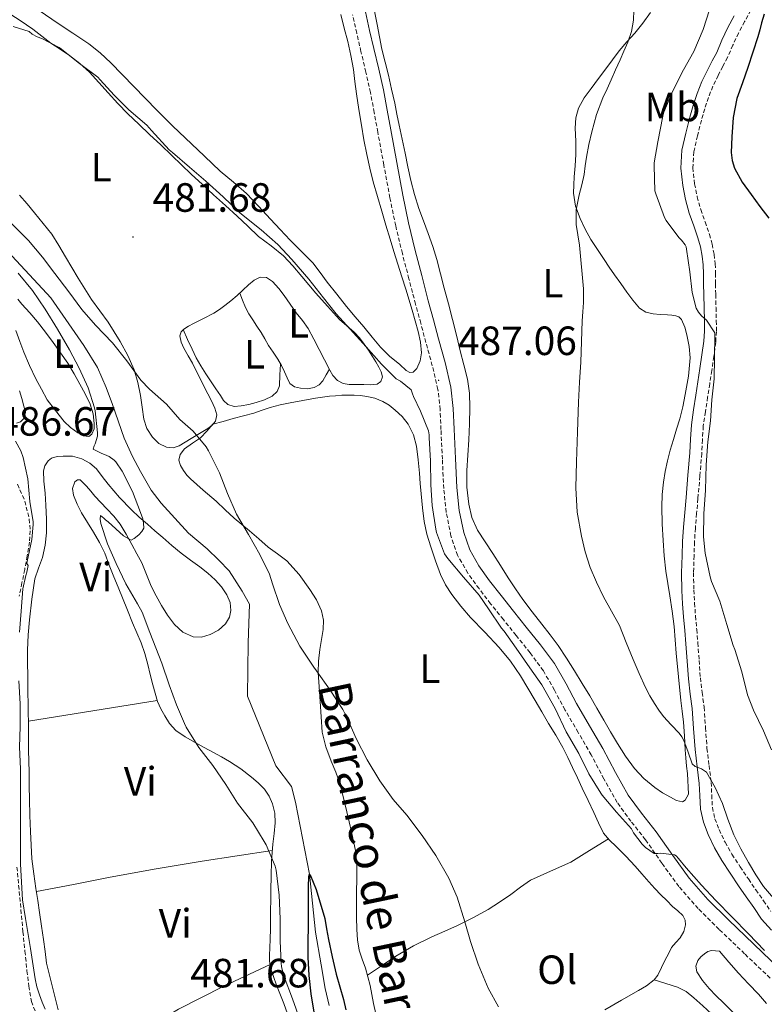
# Model space of a CAD drawing. Units: metres. Extents: x 545310 to 549786, y 4707367 to 4710367.
# Drawn here: x 547561 to 547744, y 4709374 to 4709615 of the extents above; entities that cross this region are included whole.
import ezdxf
from ezdxf.enums import TextEntityAlignment as Align

# ---------------------------------------------------------------- set-up
doc = ezdxf.new("R2010")
doc.units = ezdxf.units.M
doc.header["$MEASUREMENT"] = 0
doc.linetypes.add('TRAZOSX2', pattern=[1.5, 1, -0.5])
for name, color, linetype, lineweight in [('Carátula', 7, 'Continuous', 5), ('Level 11', 142, 'TRAZOSX2', 13), ('Level 21', 19, 'Continuous', 0), ('Level 36', 19, 'Continuous', 40), ('Level 37', 92, 'Continuous', 0), ('Level 4', 36, 'Continuous', 30), ('Level 41', 19, 'Continuous', 0), ('Level 43', 142, 'Continuous', 0), ('Level 5', 36, 'Continuous', 0), ('Level 7', 1, 'Continuous', 0)]:
    doc.layers.add(name, color=color, linetype=linetype, lineweight=lineweight)
doc.styles.add('Arial', font='ARIAL.TTF', dxfattribs={"height": 0.2})

# ---------------------------------------------------------------- blocks, each defined once
blk = doc.blocks.new('5PATER')
at = {"layer": 'Carátula', "linetype": 'Continuous', "lineweight": 5}
h = blk.add_hatch(color=250, dxfattribs=at)
edge = h.paths.add_edge_path()
edge.add_ellipse((0, 0), major_axis=(-1.33, -1.34), ratio=0.999422, start_angle=0, end_angle=360)

msp = doc.modelspace()

# ---------------------------------------------------------------- linework, layer by layer
at = {"layer": 'Level 11', "color": 142, "linetype": 'Continuous', "lineweight": 13}
msp.add_polyline3d([(547558.46, 4709558.44, 478.58), (547569.02, 4709547.04, 478.38), (547577.1, 4709535.31, 477.96), (547580.46, 4709529.96, 477.75), (547582.55, 4709525.04, 477.58), (547584.15, 4709520.87, 477.45), (547587, 4709512.6, 477.37), (547589.02, 4709508.09, 477.34), (547590.97, 4709504.43, 477.32), (547593.59, 4709499.85, 477.3), (547596.02, 4709496.68, 477.3), (547602.74, 4709489.32, 477.19), (547607.35, 4709485.51, 477.02), (547610.23, 4709482.73, 476.97), (547612.74, 4709480.06, 476.81), (547615.96, 4709475.11, 476.7), (547617.75, 4709471.95, 476.58), (547617.43, 4709462.44, 475.9), (547617.22, 4709449.35, 475.27), (547624.18, 4709432.25, 475.21), (547628.02, 4709427.21, 475.21), (547629.02, 4709423.4, 475.21), (547632.41, 4709405.74, 475.01), (547633.91, 4709391.46, 474.55), (547635.34, 4709383.45, 474.34), (547636.28, 4709377.64, 474.3), (547637.26, 4709373.51, 474.25)], dxfattribs=at)
at = {"layer": 'Level 21', "color": 19, "linetype": 'Continuous', "lineweight": 0}
for points in [[(547646.16, 4709617.2, 488.56), (547647.2, 4709612.63, 488.55), (547648.22, 4709608.15, 488.56), (547649.44, 4709603.13, 488.54), (547650.59, 4709598.01, 488.49), (547651.5, 4709593.09, 488.36), (547652.38, 4709588.24, 488.22), (547653.86, 4709580.2, 488.11), (547655.35, 4709572.19, 488.01), (547656.75, 4709565.42, 487.96), (547658.37, 4709558.68, 487.9), (547659.97, 4709552.51, 487.74), (547661.6, 4709546.32, 487.53), (547662.86, 4709541.65, 487.33), (547664.13, 4709536.98, 487.16), (547665.71, 4709531.19, 487.09), (547667.14, 4709525.14, 487.07), (547667.72, 4709519.91, 487.06), (547667.93, 4709514.86, 487.05), (547668.28, 4709507.64, 487.08), (547668.62, 4709500.5, 487.08), (547669.2, 4709494.92, 487), (547670.28, 4709489.5, 486.89), (547671.74, 4709485.23, 486.83), (547673.98, 4709481.29, 486.76), (547676.62, 4709477.66, 486.72), (547679.44, 4709474.02, 486.67), (547682.53, 4709470.16, 486.56), (547685.64, 4709466.28, 486.46), (547689.12, 4709461.96, 486.46), (547692.53, 4709457.34, 486.48), (547695.38, 4709452.4, 486.44), (547697.94, 4709447.59, 486.36), (547701.14, 4709442.11, 486.22), (547704.41, 4709436.51, 486.08), (547707.51, 4709430.63, 485.93), (547710.62, 4709425.07, 485.79), (547713.89, 4709420.63, 485.62), (547717.46, 4709416.07, 485.5), (547721.54, 4709410.26, 485.46), (547725.58, 4709404.7, 485.42), (547730.17, 4709399.46, 485.38), (547735.2, 4709394.47, 485.34), (547741.42, 4709388.52, 485.35), (547747.68, 4709382.57, 485.34)], [(547726.13, 4709515.88, 495.02), (547726.67, 4709519.57, 495.06), (547727.22, 4709523.15, 495.1), (547727.72, 4709526.41, 495.12), (547728.23, 4709529.67, 495.15), (547728.73, 4709533.08, 495.23), (547729.16, 4709536.41, 495.32), (547729.32, 4709538.86, 495.39), (547729.31, 4709541.38, 495.47), (547729.24, 4709544.56, 495.88), (547729.15, 4709547.81, 496.38), (547729.14, 4709550.43, 496.59), (547729.14, 4709552.96, 496.68), (547729.03, 4709555.12, 496.68), (547728.79, 4709557.24, 496.67), (547728.35, 4709559.51, 496.66), (547727.75, 4709561.73, 496.68), (547726.72, 4709564.66, 496.77), (547725.61, 4709567.79, 496.88), (547724.7, 4709571.15, 496.96), (547724.02, 4709574.57, 497.05), (547723.54, 4709578.86, 497.3), (547723.82, 4709583.24, 497.56), (547724.74, 4709587.42, 497.73), (547725.79, 4709591.38, 497.9), (547726.59, 4709594.24, 498.02), (547727.52, 4709597.18, 498.14), (547728.72, 4709600.1, 498.25), (547730.06, 4709602.9, 498.35), (547731.24, 4709605.14, 498.55), (547732.34, 4709607.24, 498.76), (547733.63, 4709610.19, 498.9), (547735.06, 4709613.29, 498.99), (547736.62, 4709616.18, 499.04)], [(547745.81, 4709392, 489.36), (547743.33, 4709394.7, 489.39), (547741.42, 4709397.5, 489.4), (547739.55, 4709400.16, 489.4), (547737.68, 4709402.86, 489.4), (547735.63, 4709405.91, 489.4), (547733.58, 4709409.03, 489.4), (547731.79, 4709412.16, 489.4), (547730.22, 4709415.45, 489.4), (547729.07, 4709418.42, 489.4), (547728.35, 4709421.64, 489.4), (547728.19, 4709424.99, 489.41), (547728.07, 4709427.96, 489.6), (547727.55, 4709432.02, 490.13), (547727.04, 4709436.29, 490.67), (547726.68, 4709441.39, 491.31), (547726.32, 4709446.34, 491.93), (547725.86, 4709449.87, 492.18), (547725.4, 4709453.57, 492.33), (547725.09, 4709457.94, 492.63), (547724.79, 4709462.21, 492.91), (547724.51, 4709465.48, 492.93), (547724.22, 4709468.78, 492.92), (547723.97, 4709472, 493.08), (547723.78, 4709475.27, 493.29), (547723.73, 4709479.61, 493.77), (547723.84, 4709483.89, 494.19), (547723.96, 4709487.31, 494.2), (547724.17, 4709490.76, 494.19), (547724.49, 4709494.43, 494.31), (547724.81, 4709498.06, 494.44), (547725.29, 4709503.59, 494.74), (547725.77, 4709509.06, 494.96), (547725.9, 4709512.38, 494.99), (547726.13, 4709515.88, 495.02)]]:
    msp.add_polyline3d(points, dxfattribs=at)
at = {"layer": 'Level 21', "color": 19, "linetype": 'TRAZOSX2', "lineweight": 0}
for points in [[(547740.72, 4709617.6, 499.07), (547739.2, 4709614.79, 499.04), (547737.7, 4709611.98, 498.99), (547736.31, 4709608.98, 498.9), (547734.99, 4709605.96, 498.76), (547733.84, 4709603.77, 498.55), (547732.69, 4709601.58, 498.35), (547731.41, 4709598.91, 498.25), (547730.29, 4709596.17, 498.14), (547729.4, 4709593.4, 498.02), (547728.62, 4709590.6, 497.9), (547727.59, 4709586.73, 497.73), (547726.73, 4709582.83, 497.56), (547726.48, 4709578.93, 497.3), (547726.93, 4709575.02, 497.05), (547727.57, 4709571.82, 496.96), (547728.41, 4709568.67, 496.88), (547729.49, 4709565.64, 496.77), (547730.56, 4709562.6, 496.68), (547731.22, 4709560.17, 496.66), (547731.69, 4709557.69, 496.67), (547731.96, 4709555.36, 496.68), (547732.08, 4709553.04, 496.68), (547732.08, 4709550.44, 496.59), (547732.09, 4709547.85, 496.38), (547732.17, 4709544.63, 495.88), (547732.25, 4709541.42, 495.47), (547732.26, 4709538.77, 495.39), (547732.09, 4709536.12, 495.32), (547731.64, 4709532.67, 495.23), (547731.13, 4709529.23, 495.15), (547730.63, 4709525.96, 495.12), (547730.12, 4709522.7, 495.1), (547729.58, 4709519.13, 495.06), (547729.05, 4709515.56, 495.02), (547728.83, 4709512.22, 494.99), (547728.7, 4709508.88, 494.96), (547728.22, 4709503.34, 494.74), (547727.74, 4709497.8, 494.44), (547727.42, 4709494.17, 494.31), (547727.1, 4709490.54, 494.19), (547726.9, 4709487.17, 494.2), (547726.78, 4709483.8, 494.19), (547726.67, 4709479.59, 493.77), (547726.72, 4709475.37, 493.29), (547726.9, 4709472.2, 493.08), (547727.15, 4709469.02, 492.92), (547727.44, 4709465.73, 492.93), (547727.72, 4709462.44, 492.91), (547728.03, 4709458.14, 492.63), (547728.33, 4709453.85, 492.33), (547728.77, 4709450.24, 492.18), (547729.24, 4709446.64, 491.93), (547729.61, 4709441.6, 491.31), (547729.96, 4709436.57, 490.67), (547730.46, 4709432.38, 490.13), (547731, 4709428.2, 489.6), (547731.13, 4709425.12, 489.41), (547731.28, 4709422.03, 489.4), (547731.89, 4709419.28, 489.4), (547732.92, 4709416.62, 489.4), (547734.4, 4709413.52, 489.4), (547736.09, 4709410.57, 489.4), (547738.08, 4709407.53, 489.4), (547740.11, 4709404.52, 489.4), (547741.96, 4709401.84, 489.4), (547743.84, 4709399.18, 489.4), (547745.64, 4709396.53, 489.39)], [(547745.45, 4709380.22, 485.34), (547739.19, 4709386.18, 485.35), (547732.94, 4709392.16, 485.34), (547727.81, 4709397.25, 485.38), (547723.05, 4709402.68, 485.42), (547718.9, 4709408.38, 485.46), (547714.86, 4709414.14, 485.5), (547711.31, 4709418.67, 485.62), (547707.9, 4709423.31, 485.79), (547704.66, 4709429.08, 485.93), (547701.58, 4709434.94, 486.08), (547698.35, 4709440.48, 486.22), (547695.12, 4709446.01, 486.36), (547692.54, 4709450.83, 486.44), (547689.82, 4709455.56, 486.48), (547686.56, 4709459.98, 486.46), (547683.12, 4709464.25, 486.46), (547680, 4709468.13, 486.56), (547676.89, 4709472.01, 486.67), (547674.03, 4709475.72, 486.72), (547671.26, 4709479.53, 486.76), (547668.78, 4709483.9, 486.83), (547667.15, 4709488.65, 486.89), (547666, 4709494.43, 487), (547665.39, 4709500.25, 487.08), (547665.04, 4709507.48, 487.08), (547664.7, 4709514.72, 487.05), (547664.49, 4709519.66, 487.06), (547663.95, 4709524.59, 487.07), (547662.58, 4709530.39, 487.09), (547661, 4709536.12, 487.16), (547659.74, 4709540.8, 487.33), (547658.48, 4709545.48, 487.53), (547656.83, 4709551.69, 487.74), (547655.23, 4709557.9, 487.9), (547653.59, 4709564.71, 487.96), (547652.17, 4709571.56, 488.01), (547650.68, 4709579.61, 488.11), (547649.2, 4709587.66, 488.22), (547648.32, 4709592.51, 488.36), (547647.42, 4709597.36, 488.49), (547646.29, 4709602.39, 488.54), (547645.07, 4709607.41, 488.56), (547644.05, 4709611.91, 488.55), (547643.02, 4709616.41, 488.56)], [(547560.78, 4709501.31, 486.65), (547562.62, 4709497.2, 486.58), (547563.69, 4709492.78, 486.52), (547563.95, 4709489.94, 486.46), (547563.75, 4709487.1, 486.4), (547563.2, 4709483.76, 486.34), (547562.58, 4709480.43, 486.3), (547561.92, 4709477.14, 486.27), (547561.26, 4709473.84, 486.25)], [(547560.69, 4709407.46, 485.81), (547562.15, 4709391.61, 485.56), (547562.65, 4709386.81, 485.55), (547563.14, 4709382.01, 485.53), (547563.58, 4709378.25, 485.47), (547564.26, 4709374.51, 485.42), (547565.52, 4709371.12, 485.42)]]:
    msp.add_polyline3d(points, dxfattribs=at)
at = {"layer": 'Level 36', "color": 92, "linetype": 'Continuous', "lineweight": 0}
for points in [[(547558.48, 4709622.5, 487.16), (547562.25, 4709620.19, 487.12), (547566.41, 4709617.37, 487.11), (547570.54, 4709614.51, 487.1), (547574.42, 4709611.93, 487.01), (547578.3, 4709609.33, 486.91), (547581.1, 4709607.12, 486.91), (547583.69, 4709604.67, 486.91), (547589.32, 4709598.85, 486.76), (547594.96, 4709593.06, 486.64), (547598.86, 4709589.24, 486.63), (547606.66, 4709581.78, 486.62)], [(547558.3, 4709617.06, 485.71), (547561.46, 4709615.02, 485.71), (547564.56, 4709612.9, 485.68), (547566.78, 4709611.21, 485.6), (547569, 4709609.52, 485.48), (547571.3, 4709607.99, 485.37), (547573.6, 4709606.46, 485.26), (547576.12, 4709604.52, 485.17), (547578.46, 4709602.35, 485.12), (547580.74, 4709599.83, 485.09), (547583.02, 4709597.31, 485.07), (547585.43, 4709594.72, 485.04), (547587.9, 4709592.19, 485), (547590.55, 4709589.64, 484.94), (547593.23, 4709587.1, 484.88), (547595.95, 4709584.54, 484.86), (547598.67, 4709581.98, 484.84), (547601.05, 4709579.65, 484.84), (547603.44, 4709577.33, 484.83), (547606.17, 4709574.79, 484.82), (547608.92, 4709572.27, 484.81), (547611.81, 4709569.67, 484.73), (547614.7, 4709567.07, 484.64), (547617.32, 4709564.6, 484.62), (547619.93, 4709562.11, 484.64), (547623.01, 4709559.76, 484.67), (547626.03, 4709557.34, 484.73), (547628.36, 4709554.85, 484.81), (547630.6, 4709552.27, 484.91), (547632.3, 4709550.24, 485), (547634.01, 4709548.22, 485.08)], [(547719.04, 4709425.66, 488.83), (547717.15, 4709426.92, 488.78), (547714.48, 4709429.14, 488.77), (547712.14, 4709431.64, 488.8), (547709.96, 4709434.63, 488.78), (547708, 4709437.72, 488.73), (547706.32, 4709440.6, 488.59), (547704.65, 4709443.47, 488.46), (547702.92, 4709446.44, 488.43), (547701.2, 4709449.42, 488.41), (547699.36, 4709452.49, 488.4), (547697.48, 4709455.53, 488.38), (547695.5, 4709458.69, 488.27), (547693.42, 4709461.77, 488.16), (547691.46, 4709464.42, 488.14), (547689.45, 4709467.04, 488.12), (547687.1, 4709470.01, 488.11), (547684.78, 4709473.02, 488.11), (547682.96, 4709475.68, 488.12), (547681.21, 4709478.4, 488.12), (547679.31, 4709481.39, 488.12), (547677.42, 4709484.38, 488.12), (547675.53, 4709487.22, 488.17), (547673.64, 4709490.08, 488.24), (547672.25, 4709493.13, 488.27), (547671.5, 4709496.43, 488.3), (547671.05, 4709500.57, 488.3), (547671.02, 4709504.72, 488.3), (547671.29, 4709508.46, 488.39), (547671.55, 4709512.2, 488.48), (547671.68, 4709516.16, 488.48), (547671.74, 4709520.12, 488.48), (547671.67, 4709523.63, 488.48), (547671.21, 4709527.12, 488.48), (547670.3, 4709530.59, 488.48), (547669.37, 4709534.03, 488.48), (547668.47, 4709537.86, 488.48), (547667.53, 4709541.69, 488.48), (547666.52, 4709545.56, 488.48), (547665.52, 4709549.44, 488.48), (547664.61, 4709552.92, 488.51), (547663.69, 4709556.4, 488.56), (547662.67, 4709559.63, 488.6), (547661.52, 4709562.83, 488.64), (547660.4, 4709565.88, 488.66), (547659.29, 4709568.92, 488.67), (547658.19, 4709572.34, 488.67), (547657.29, 4709575.82, 488.67), (547656.58, 4709579.16, 488.72), (547655.88, 4709582.49, 488.78), (547655.16, 4709585.94, 488.82), (547654.44, 4709589.39, 488.84), (547653.9, 4709592.09, 488.84), (547653.36, 4709594.8, 488.84), (547652.6, 4709598.22, 488.84), (547651.79, 4709601.63, 488.84), (547650.97, 4709604.8, 488.87), (547650.19, 4709607.98, 488.91), (547649.62, 4709611.04, 488.95), (547649.07, 4709614.09, 489.02), (547648.34, 4709617.78, 489.13)], [(547716.09, 4709617, 491.32), (547714.24, 4709614.42, 491.17), (547712.24, 4709611.93, 491.05), (547710.29, 4709609.79, 490.97), (547708.38, 4709607.61, 490.89), (547706.76, 4709605.4, 490.77), (547705.15, 4709603.18, 490.65), (547703.34, 4709600.8, 490.61), (547701.52, 4709598.41, 490.57), (547699.86, 4709596.1, 490.45), (547698.45, 4709593.55, 490.33), (547697.79, 4709591.14, 490.28), (547697.64, 4709588.68, 490.25), (547697.76, 4709585.44, 490.23), (547697.8, 4709582.2, 490.2), (547697.6, 4709579.44, 490.16), (547697.39, 4709576.68, 490.11), (547697.28, 4709574.71, 490.09), (547697.23, 4709572.73, 490.11), (547697.68, 4709569.55, 490.33), (547698.81, 4709566.48, 490.6), (547700.08, 4709563.85, 490.73), (547701.5, 4709561.36, 490.88), (547703.08, 4709558.87, 491.2), (547704.7, 4709556.41, 491.53), (547705.99, 4709554.54, 491.7), (547707.29, 4709552.67, 491.84), (547708.81, 4709550.54, 491.93), (547710.33, 4709548.43, 492.04), (547711.78, 4709546.44, 492.24), (547713.42, 4709544.54, 492.44), (547714.98, 4709543.52, 492.57), (547716.75, 4709543.08, 492.72), (547718.51, 4709542.98, 493.06), (547720.27, 4709542.89, 493.53), (547721.3, 4709542.8, 493.8), (547722.32, 4709542.65, 494.06), (547723.09, 4709542.34, 494.24), (547723.71, 4709541.72, 494.32), (547724.55, 4709539.87, 494.31), (547725, 4709537.93, 494.3), (547725.61, 4709535.14, 494.3), (547725.85, 4709532.35, 494.3), (547725.4, 4709527.84, 494.3), (547724.6, 4709523.34, 494.28)], [(547606.66, 4709581.78, 486.62), (547610.56, 4709578.13, 486.62), (547613.8, 4709575.42, 486.65), (547616.96, 4709572.62, 486.72), (547619.91, 4709569.48, 486.83), (547622.86, 4709566.32, 486.92), (547625.28, 4709563.76, 486.94), (547627.71, 4709561.2, 486.94), (547630.51, 4709558.41, 486.94), (547633.28, 4709555.58, 486.94), (547635.05, 4709553.26, 486.94), (547636.76, 4709550.89, 486.94), (547639.15, 4709547.9, 486.93), (547641.56, 4709544.93, 486.92), (547643.68, 4709542.41, 486.92), (547645.8, 4709539.9, 486.92), (547647.82, 4709537.43, 486.96), (547649.84, 4709534.96, 487), (547652.1, 4709532.73, 486.98), (547654.57, 4709530.68, 487), (547656.2, 4709529.22, 487.08), (547657.05, 4709528.75, 487.12), (547657.84, 4709528.84, 487.16), (547658.74, 4709529.72, 487.22), (547659.63, 4709531.57, 487.31), (547659.9, 4709533.58, 487.39), (547659.64, 4709536.2, 487.42), (547659.08, 4709538.8, 487.4), (547657.63, 4709544, 487.37), (547656.09, 4709549.16, 487.36), (547655.09, 4709552.22, 487.4), (547654.11, 4709555.28, 487.45), (547653.17, 4709558.36, 487.48), (547652.24, 4709561.44, 487.52), (547651.21, 4709564.85, 487.56), (547650.19, 4709568.27, 487.58), (547649.12, 4709571.88, 487.58), (547648.08, 4709575.5, 487.58), (547647.22, 4709578.82, 487.58), (547646.49, 4709582.17, 487.58), (547645.81, 4709585.79, 487.58), (547645.2, 4709589.42, 487.6), (547644.59, 4709593.24, 487.64), (547644.01, 4709597.07, 487.69), (547643.61, 4709600.06, 487.73), (547643.21, 4709603.05, 487.76), (547642.62, 4709606.5, 487.76), (547641.85, 4709609.92, 487.76), (547640.99, 4709613.2, 487.82), (547640.12, 4709616.48, 487.87)], [(547620.32, 4709552.11, 484.36), (547618.86, 4709551.33, 484.24), (547617.5, 4709550.25, 484.08), (547616.08, 4709548.89, 484.06), (547614.67, 4709547.57, 484), (547613.18, 4709546.33, 483.59), (547611.66, 4709545.13, 483.12), (547610.35, 4709544.18, 482.86), (547608.97, 4709543.31, 482.65), (547606.48, 4709542, 482.69), (547603.96, 4709540.73, 482.59), (547602.77, 4709540.1, 482.29), (547601.61, 4709539.39, 482), (547600.95, 4709538.66, 481.79), (547600.68, 4709537.74, 481.6), (547600.93, 4709536.18, 481.49), (547601.58, 4709534.67, 481.52), (547602.68, 4709532.85, 481.52), (547603.74, 4709531.02, 481.52), (547604.74, 4709528.99, 481.52), (547605.76, 4709526.96, 481.52), (547606.63, 4709525.24, 481.52), (547607.5, 4709523.52, 481.52), (547608.38, 4709521.74, 481.52), (547609.26, 4709519.97, 481.52), (547609.73, 4709518.36, 481.46), (547609.42, 4709516.78, 481.32), (547608.55, 4709515.78, 481.04), (547607.47, 4709515.01, 480.76), (547605.44, 4709513.76, 480.58), (547603.42, 4709512.51, 480.44), (547601.96, 4709511.61, 480.35), (547600.51, 4709510.72, 480.28), (547598.97, 4709510.24, 480.26), (547597.36, 4709510.4, 480.24), (547595.48, 4709511.32, 480.21), (547593.9, 4709512.86, 480.2), (547592.58, 4709515, 480.24), (547591.82, 4709517.28, 480.27), (547591.4, 4709520.19, 480.27), (547590.97, 4709523.09, 480.27), (547590.31, 4709526.24, 480.27), (547589.44, 4709529.36, 480.28), (547587.9, 4709532.93, 480.32), (547586.03, 4709536.34, 480.38), (547584.57, 4709538.72, 480.44), (547583.04, 4709541.06, 480.51), (547580.99, 4709543.82, 480.6), (547578.99, 4709546.61, 480.68), (547577.32, 4709549.23, 480.77), (547575.71, 4709551.89, 480.86), (547574.16, 4709554.5, 480.98), (547572.62, 4709557.12, 481.2), (547570.96, 4709559.91, 481.5), (547569.2, 4709562.62, 481.82), (547567.14, 4709565.3, 482.16), (547564.96, 4709567.9, 482.49), (547563.15, 4709570.06, 482.66), (547561.32, 4709572.19, 482.8)], [(547634.01, 4709548.22, 485.08), (547636.89, 4709544.97, 485.19), (547639.77, 4709541.71, 485.29), (547641.6, 4709540.15, 485.28), (547643.42, 4709538.59, 485.28), (547644.74, 4709537.21, 485.21), (547645.88, 4709535.68, 485.12), (547646.9, 4709534.18, 485.04), (547647.88, 4709532.67, 485), (547648.69, 4709531.35, 485), (547649.47, 4709530.01, 485), (547650.02, 4709528.86, 485), (547650.32, 4709527.68, 485), (547649.98, 4709526.54, 484.96), (547649.04, 4709525.84, 484.89), (547647.4, 4709525.73, 484.87), (547645.77, 4709525.77, 484.84), (547643.99, 4709525.78, 484.77), (547642.2, 4709525.8, 484.72), (547640.69, 4709526.04, 484.7), (547639.29, 4709526.8, 484.7), (547638.21, 4709527.99, 484.7), (547637.44, 4709529.33, 484.7), (547636.13, 4709531.84, 484.7), (547634.83, 4709534.35, 484.7), (547633.49, 4709536.92, 484.69), (547632.12, 4709539.49, 484.67), (547630.7, 4709541.46, 484.59), (547629.15, 4709543.34, 484.51), (547627.69, 4709545.45, 484.48), (547626.24, 4709547.57, 484.44), (547624.89, 4709549.33, 484.41), (547623.34, 4709551.01, 484.36), (547621.87, 4709551.99, 484.37), (547620.32, 4709552.11, 484.36)], [(547615.36, 4709548.21, 484.03), (547616.05, 4709546.43, 483.96), (547616.75, 4709544.65, 483.88), (547617.56, 4709543.11, 483.88), (547618.52, 4709541.65, 483.9), (547619.55, 4709540.1, 483.89), (547620.57, 4709538.56, 483.88), (547621.5, 4709536.97, 483.88), (547622.41, 4709535.37, 483.88), (547623.56, 4709533.68, 483.89), (547624.7, 4709531.97, 483.9), (547625.54, 4709530.42, 483.9), (547626.33, 4709528.86, 483.9), (547626.94, 4709527.45, 483.91), (547627.64, 4709526.05, 483.92), (547628.79, 4709525.24, 483.93), (547630.2, 4709524.91, 483.95), (547631.92, 4709524.72, 484), (547633.63, 4709525.05, 484.08), (547634.83, 4709525.73, 484.03), (547635.72, 4709526.7, 484.09), (547636.52, 4709528.12, 484.4), (547637.32, 4709529.54, 484.7)], [(547560.89, 4709546.72, 482.18), (547561.92, 4709545.46, 482.17), (547563.86, 4709543.34, 482.17), (547565.72, 4709541.17, 482.17), (547567.67, 4709538.64, 482.17), (547569.58, 4709536.08, 482.17), (547571.4, 4709533.55, 482.16), (547573.15, 4709530.98, 482.16), (547574.68, 4709528.43, 482.16), (547576.14, 4709525.84, 482.16), (547577.43, 4709523.49, 482.16), (547578.63, 4709520.99, 482.16), (547579.34, 4709518.62, 482.16), (547579.66, 4709516.24, 482.16), (547579.65, 4709514.9, 482.16), (547579.08, 4709513.57, 482.16), (547578.32, 4709513.04, 482.16), (547576.89, 4709513.21, 482.16), (547575.59, 4709513.92, 482.16), (547573.81, 4709515.22, 482.22), (547572.23, 4709516.75, 482.25), (547570.16, 4709519.39, 482.17), (547568.09, 4709522.03, 482.09)], [(547568.09, 4709522.03, 482.09), (547566.71, 4709524.62, 482.09), (547565.32, 4709527.2, 482.09), (547563.78, 4709530.42, 482.12), (547562.39, 4709533.73, 482.16), (547561.37, 4709536.36, 482.16), (547560.41, 4709539.02, 482.17)], [(547601.47, 4709539.24, 481.95), (547602.56, 4709536.85, 482.13), (547603.64, 4709534.46, 482.3), (547604.63, 4709532.36, 482.35), (547605.76, 4709530.33, 482.32), (547607.02, 4709528.38, 482.32), (547608.32, 4709526.45, 482.32), (547609.46, 4709524.75, 482.32), (547610.6, 4709523.05, 482.33), (547611.37, 4709521.89, 482.34), (547612.4, 4709520.85, 482.36), (547614, 4709520.38, 482.43), (547615.66, 4709520.59, 482.52), (547617.53, 4709520.92, 482.66), (547619.4, 4709521.37, 482.78), (547621.4, 4709522, 482.87), (547623.32, 4709522.96, 482.96), (547624.53, 4709524.06, 482.98), (547625.08, 4709525.45, 483.08), (547625.21, 4709528.13, 483.49), (547625.33, 4709530.8, 483.9)], [(547561.32, 4709524.21, 484.83), (547561.86, 4709522.36, 484.83), (547562.39, 4709520.51, 484.83), (547562.79, 4709519.02, 484.83), (547562.47, 4709517.52, 484.83), (547561.59, 4709516.64, 484.84), (547560.59, 4709516.29, 484.88)], [(547606.39, 4709499.9, 480.01), (547603.23, 4709502.64, 480.03), (547602.35, 4709503.58, 480.03), (547601.56, 4709504.67, 480.03), (547600.81, 4709505.95, 480.03), (547600.43, 4709507.25, 480.03), (547600.76, 4709508.64, 480.06), (547601.76, 4709510, 480.12), (547603.78, 4709511.43, 480.14), (547605.69, 4709512.69, 480.32), (547607.23, 4709514.36, 480.71), (547608.77, 4709516.04, 481.11), (547611.24, 4709516.72, 481.31), (547613.71, 4709517.41, 481.52), (547616.26, 4709518.08, 481.82), (547618.81, 4709518.75, 482.14), (547620.82, 4709519.46, 482.32), (547622.83, 4709520.17, 482.44), (547625.26, 4709520.77, 482.54), (547627.71, 4709521.28, 482.64), (547630.82, 4709521.87, 482.79), (547633.95, 4709522.41, 482.99), (547635.64, 4709522.67, 483.12), (547637.34, 4709522.89, 483.26), (547638.85, 4709523.04, 483.39), (547640.36, 4709523.15, 483.52), (547641.87, 4709523.2, 483.62), (547643.37, 4709523.2, 483.72), (547644.94, 4709523.09, 483.88), (547646.51, 4709522.86, 484.01), (547648.49, 4709522.4, 484.1), (547650.41, 4709521.64, 484.17), (547652, 4709520.68, 484.24), (547653.45, 4709519.5, 484.28), (547655.16, 4709517.9, 484.31), (547656.62, 4709516.06, 484.32)], [(547724.6, 4709523.34, 494.28), (547724.01, 4709520.34, 494.21), (547723.29, 4709517.39, 494.09), (547722.5, 4709514.86, 494.06), (547721.71, 4709512.33, 494.01), (547720.96, 4709509.72, 493.8), (547720.27, 4709507.1, 493.56), (547719.69, 4709504.49, 493.39), (547719.28, 4709501.84, 493.26), (547719, 4709498.8, 493.17), (547718.92, 4709495.76, 493.1), (547718.98, 4709491.63, 493.03), (547719.18, 4709487.5, 492.96), (547719.46, 4709483.76, 492.88), (547719.88, 4709480.03, 492.78), (547720.36, 4709476.98, 492.65), (547720.84, 4709473.93, 492.49), (547721.4, 4709470.17, 492.29), (547721.88, 4709466.4, 492.09), (547722.14, 4709463.16, 491.92), (547722.38, 4709459.92, 491.74), (547722.97, 4709454.12, 491.4), (547723.58, 4709448.33, 491.05), (547723.89, 4709445.66, 490.9), (547724.17, 4709442.99, 490.75), (547724.42, 4709439.6, 490.51), (547724.64, 4709436.2, 490.25), (547724.76, 4709434.2, 490.12), (547724.94, 4709432.2, 490.06), (547725.16, 4709430.4, 490.06), (547725.42, 4709425.32, 489.29), (547725.02, 4709424.57, 489.12), (547724.62, 4709423.82, 488.96), (547723.97, 4709423.41, 488.85), (547722.48, 4709423.8, 488.85), (547721.02, 4709424.57, 488.88), (547719.04, 4709425.66, 488.83)], [(547656.62, 4709516.06, 484.32), (547658, 4709513.46, 484.31), (547658.73, 4709510.68, 484.3), (547659.12, 4709507.35, 484.3), (547659.44, 4709504.01, 484.3), (547659.63, 4709501.48, 484.3), (547659.84, 4709498.94, 484.3), (547660.14, 4709495.54, 484.3), (547660.56, 4709492.16, 484.3), (547661.26, 4709489.05, 484.24), (547662.2, 4709486, 484.12), (547663.33, 4709482.55, 483.94), (547664.62, 4709479.16, 483.76), (547665.85, 4709476.64, 483.66), (547667.37, 4709474.27, 483.61), (547669.59, 4709471.41, 483.62), (547671.95, 4709468.67, 483.63), (547675.46, 4709465.01, 483.64), (547678.94, 4709461.32, 483.66), (547681.74, 4709457.96, 483.68), (547684.22, 4709454.38, 483.69), (547686.01, 4709451.35, 483.72), (547687.79, 4709448.32, 483.74), (547689.43, 4709445.49, 483.75), (547691.07, 4709442.67, 483.76), (547692.86, 4709439.76, 483.76), (547694.57, 4709436.8, 483.74), (547695.79, 4709434.32, 483.67), (547696.97, 4709431.84, 483.58), (547698.17, 4709429.33, 483.48), (547699.37, 4709426.83, 483.39), (547700.79, 4709423.81, 483.28), (547702.2, 4709420.8, 483.21), (547703.32, 4709418.27, 483.21), (547704.59, 4709415.8, 483.21), (547706.04, 4709414.07, 483.22), (547707.69, 4709412.49, 483.23), (547710.01, 4709410.1, 483.3), (547712.31, 4709407.69, 483.4), (547714.01, 4709405.76, 483.52), (547715.69, 4709403.8, 483.61), (547717.16, 4709402.22, 483.63), (547718.65, 4709400.65, 483.64), (547720.08, 4709399.22, 483.66), (547721.53, 4709397.8, 483.68), (547722.78, 4709396.72, 483.72), (547724.04, 4709395.55, 483.77), (547724.63, 4709394.46, 483.8), (547724.71, 4709393.29, 483.82), (547724.26, 4709391.68, 483.74), (547723.4, 4709390.12, 483.55), (547722.28, 4709388.92, 483.35), (547721.26, 4709387.72, 483.13), (547720.48, 4709386.2, 482.87), (547719.71, 4709384.67, 482.6), (547718.82, 4709382.82, 482.21), (547717.9, 4709380.97, 481.84), (547716.99, 4709379.76, 481.67), (547715.16, 4709378.33, 481.56), (547713.15, 4709377.15, 481.52), (547709.02, 4709374.77, 481.55), (547704.89, 4709372.4, 481.52)], [(547564.14, 4709412.81, 483.67), (547564.01, 4709416.19, 483.74), (547563.86, 4709420.09, 483.79), (547563.75, 4709423.98, 483.88), (547563.7, 4709427.37, 484.09), (547563.66, 4709430.75, 484.33), (547563.6, 4709433.41, 484.51), (547563.54, 4709436.08, 484.67), (547563.54, 4709438.93, 484.68), (547563.54, 4709441.79, 484.64), (547563.37, 4709451.21, 484.72), (547563.24, 4709460.62, 484.8), (547563.44, 4709464.36, 484.83), (547563.78, 4709468.1, 484.86), (547564.3, 4709473.13, 484.87), (547565.03, 4709478.14, 484.86), (547565.95, 4709480.76, 484.86), (547566.97, 4709483.38, 484.84), (547567.6, 4709486.36, 484.8), (547567.91, 4709489.38, 484.75), (547567.92, 4709492.78, 484.72), (547567.8, 4709496.19, 484.7), (547567.57, 4709499.14, 484.63), (547567.31, 4709502.1, 484.48), (547567.22, 4709504.61, 484.06), (547567.52, 4709505.84, 483.81), (547568.31, 4709507.04, 483.64), (547569.18, 4709507.72, 483.57), (547570.58, 4709508.14, 483.46), (547572.01, 4709508.22, 483.36), (547574.3, 4709508.17, 483.19), (547576.57, 4709507.58, 483.02), (547578.54, 4709506.52, 482.72), (547580.17, 4709505.07, 482.36), (547581.61, 4709503.19, 482.06), (547583.03, 4709501.33, 481.77), (547585.83, 4709498.07, 481.39), (547588.78, 4709495.01, 481.02), (547590.7, 4709493.26, 480.6), (547592.67, 4709491.53, 480.17), (547594.54, 4709489.91, 479.95), (547596.43, 4709488.29, 479.85), (547598.7, 4709486.34, 479.86), (547600.99, 4709484.4, 479.87), (547603.24, 4709482.72, 479.8), (547605.55, 4709481.1, 479.66), (547607.48, 4709479.54, 479.4), (547609.34, 4709477.87, 479.13), (547610.88, 4709476.17, 479), (547612.19, 4709474.17, 478.92), (547612.95, 4709472.29, 478.91), (547613.16, 4709470.38, 478.89), (547612.81, 4709468.73, 478.85), (547611.85, 4709467.13, 478.81), (547610.11, 4709465.53, 478.81), (547608.11, 4709464.46, 478.81), (547605.99, 4709463.81, 478.81), (547603.9, 4709463.92, 478.83), (547601.41, 4709465.08, 479.02), (547599.31, 4709466.96, 479.34), (547597.63, 4709469.24, 479.68), (547596.17, 4709471.61, 479.98), (547594.85, 4709473.95, 480.17), (547593.61, 4709476.33, 480.33), (547592.49, 4709479.2, 480.51)], [(547592.49, 4709479.2, 480.51), (547591.31, 4709482.05, 480.68), (547590.08, 4709484.3, 480.73), (547588.84, 4709486.54, 480.76), (547587.48, 4709489.07, 481.01), (547585.99, 4709491.55, 481.29), (547584.41, 4709493.49, 481.26), (547582.7, 4709495.29, 481.29), (547581.26, 4709496.83, 481.64), (547579.82, 4709498.37, 482.01), (547578.77, 4709499.59, 482.22), (547577.74, 4709500.83, 482.43), (547576.96, 4709501.67, 482.62), (547576.15, 4709502.43, 482.81), (547575.53, 4709502.44, 482.89), (547574.92, 4709501.94, 482.96), (547574.31, 4709500.26, 483.36), (547574.57, 4709498.61, 483.68), (547575.45, 4709496.45, 483.74), (547576.52, 4709494.35, 483.77), (547578.02, 4709491.97, 483.81), (547579.48, 4709489.6, 483.84), (547580.93, 4709487.05, 483.84), (547582.22, 4709484.41, 483.84), (547583.34, 4709481.52, 483.84), (547584.46, 4709478.62, 483.84), (547585.53, 4709476.05, 483.85), (547587.82, 4709470.42, 483.87), (547589.03, 4709467.37, 483.87), (547590.11, 4709464.91, 483.87), (547591.18, 4709462.45, 483.87), (547592.07, 4709459.81, 483.87), (547592.81, 4709457.13, 483.87), (547593.4, 4709454.66, 483.89), (547593.99, 4709452.17, 483.76), (547594.56, 4709450.08, 483.44), (547595.19, 4709448.03, 483.12)], [(547643.99, 4709401.39, 479.37), (547644.04, 4709404.59, 479.45), (547644.1, 4709407.83, 479.45), (547643.85, 4709411.07, 479.45), (547642.78, 4709416.05, 479.55), (547641.58, 4709420.96, 479.68), (547640.75, 4709424.44, 479.8), (547639.88, 4709427.9, 479.92), (547638.88, 4709430.68, 479.96), (547637.75, 4709433.42, 479.98), (547636.43, 4709436.91, 479.98), (547635.58, 4709440.49, 479.98), (547635.32, 4709444.28, 479.99), (547635.08, 4709448.08, 480.01), (547634.83, 4709451.62, 480.06), (547634.59, 4709455.16, 480.16), (547634.66, 4709457.97, 480.27), (547634.97, 4709460.76, 480.41), (547635.4, 4709463.25, 480.59), (547635.83, 4709465.72, 480.75), (547635.87, 4709468.01, 480.82), (547635.39, 4709470.3, 480.89), (547634.16, 4709473.01, 480.99), (547632.57, 4709475.5, 481.08), (547629.93, 4709479.2, 481.16), (547626.89, 4709482.51, 481.21), (547624.6, 4709484.23, 481.25), (547622.31, 4709485.93, 481.28), (547620.03, 4709487.92, 481.31), (547617.74, 4709489.9, 481.2), (547615.85, 4709491.44, 480.94), (547613.96, 4709492.99, 480.67), (547611.73, 4709495.06, 480.3), (547609.53, 4709497.17, 480.04), (547606.39, 4709499.9, 480.01)], [(547595.11, 4709448.31, 483.16), (547579.31, 4709445.78, 483.9), (547563.52, 4709443.26, 484.65)], [(547595.19, 4709448.03, 483.12), (547595.97, 4709446.27, 482.83), (547596.94, 4709444.57, 482.56), (547598.11, 4709442.62, 482.29), (547599.62, 4709440.94, 482.09), (547601.95, 4709439.35, 481.88), (547604.38, 4709437.98, 481.66), (547606.62, 4709436.77, 481.46), (547608.86, 4709435.55, 481.24), (547610.84, 4709434.46, 481), (547612.81, 4709433.36, 480.73), (547615.57, 4709431.55, 480.64), (547618.22, 4709429.53, 480.57), (547619.87, 4709428.12, 480.25), (547621.38, 4709426.52, 479.93), (547622.56, 4709424.86, 479.81), (547623.37, 4709422.97, 479.74), (547623.92, 4709420.64, 479.69), (547623.99, 4709418.32, 479.76), (547623.74, 4709415.71, 480), (547623.48, 4709413.1, 480.27), (547623.27, 4709411, 480.54), (547623.11, 4709408.89, 480.72), (547623.03, 4709405.33, 480.72), (547622.98, 4709401.76, 480.7), (547622.95, 4709399.33, 480.69), (547622.92, 4709396.91, 480.68), (547622.9, 4709394.56, 480.67), (547622.87, 4709392.22, 480.65), (547622.8, 4709389.87, 480.6), (547622.7, 4709387.52, 480.51), (547622.65, 4709385.96, 480.43), (547622.65, 4709384.4, 480.35), (547622.95, 4709382.46, 480.34), (547623.58, 4709380.57, 480.4), (547624.39, 4709378.52, 480.52), (547625.19, 4709376.46, 480.64), (547626.14, 4709373.96, 480.74), (547627.08, 4709371.45, 480.83)], [(547646.66, 4709380.91, 479.26), (547650.14, 4709383.25, 479.35), (547653.61, 4709385.6, 479.44), (547657.96, 4709388.13, 479.72), (547662.49, 4709390.33, 480.16), (547665.61, 4709391.74, 480.5), (547668.73, 4709393.15, 480.8), (547672.53, 4709394.99, 480.88), (547676.25, 4709397.02, 480.91), (547679.08, 4709398.84, 481), (547681.83, 4709400.73, 481.13), (547684.25, 4709402.48, 481.37), (547686.68, 4709404.2, 481.63), (547691.59, 4709406.48, 481.92), (547696.54, 4709408.68, 482.27), (547701.16, 4709411.53, 482.74), (547705.78, 4709414.38, 483.22)], [(547570.79, 4709372.41, 483.06), (547567.96, 4709383.85, 483.34), (547567.57, 4709386.77, 483.39), (547567.18, 4709389.68, 483.44), (547566.72, 4709392.99, 483.48), (547566.25, 4709396.3, 483.52), (547565.8, 4709399.26, 483.52), (547565.34, 4709402.22, 483.52), (547564.8, 4709405.82, 483.54), (547564.36, 4709409.44, 483.6), (547564.14, 4709412.81, 483.67)], [(547565.46, 4709401.44, 483.52), (547574.52, 4709403.2, 483.03), (547583.58, 4709404.96, 482.54), (547594.84, 4709407.03, 481.93), (547606.14, 4709408.88, 481.34), (547614.73, 4709410.2, 480.91), (547623.32, 4709411.53, 480.47)], [(547648.72, 4709371.49, 478.91), (547648.12, 4709373.96, 479), (547647.72, 4709376.18, 479.09), (547647.32, 4709378.4, 479.18), (547646.78, 4709380.52, 479.26), (547646.17, 4709382.62, 479.29), (547645.39, 4709384.85, 479.29), (547644.66, 4709387.1, 479.29), (547644.25, 4709389.62, 479.29), (547644.09, 4709392.17, 479.29), (547643.99, 4709395.18, 479.3), (547643.94, 4709398.19, 479.31), (547643.99, 4709401.39, 479.37)], [(547733, 4709386.8, 484.27), (547732.05, 4709386.89, 484.27), (547731.1, 4709386.99, 484.27), (547730.18, 4709386.75, 484.26), (547729.32, 4709386.17, 484.25), (547728.44, 4709385.43, 484.25), (547727.74, 4709384.54, 484.25), (547727.24, 4709383.15, 484.26), (547727.45, 4709381.79, 484.27), (547728.82, 4709379.64, 484.27), (547730.47, 4709377.68, 484.27), (547732.24, 4709375.89, 484.27), (547734.01, 4709374.12, 484.27), (547736.1, 4709372.06, 484.25), (547738.22, 4709370.01, 484.24), (547740.65, 4709367.73, 484.24), (547743.1, 4709365.47, 484.24), (547745.5, 4709363.23, 484.24)], [(547744.55, 4709373.96, 484.19), (547742.6, 4709376.3, 484.19), (547740.11, 4709378.83, 484.25), (547737.67, 4709381.42, 484.3), (547735.34, 4709384.11, 484.28), (547733, 4709386.8, 484.27)], [(547622.78, 4709383.57, 480.34), (547611.46, 4709378.22, 480.81), (547600.3, 4709372.59, 481.37), (547590.88, 4709366.9, 482.12), (547581.6, 4709360.97, 482.96)], [(547717.03, 4709379.82, 481.68), (547719.9, 4709378.91, 481.69), (547722.76, 4709378, 481.69), (547724.86, 4709376.9, 481.58), (547726.71, 4709375.39, 481.44), (547728.9, 4709373.43, 481.39), (547731.03, 4709371.42, 481.37), (547733.1, 4709369.31, 481.38), (547735.21, 4709367.24, 481.39), (547737.98, 4709364.87, 481.37), (547740.81, 4709362.57, 481.34), (547743.23, 4709360.7, 481.31), (547745.61, 4709358.78, 481.28)]]:
    msp.add_polyline3d(points, dxfattribs=at)
at = {"layer": 'Level 4', "color": 36, "linetype": 'Continuous', "lineweight": 30}
for points in [[(547743.96, 4709616.61, 500.01), (547743.37, 4709614.44, 500.01), (547742.92, 4709612.73, 500.01), (547742.45, 4709611.03, 500.01), (547741.22, 4709607.29, 500.01), (547739.95, 4709603.56, 500.01), (547738.64, 4709599.74, 500.01), (547737.32, 4709595.9, 500.01), (547736.41, 4709591.25, 500.01), (547736.08, 4709586.52, 500.01), (547735.92, 4709582.66, 500.01), (547736.12, 4709580.73, 500.01), (547736.7, 4709578.82, 500.01), (547738.56, 4709575.42, 500.01), (547740.76, 4709572.36, 500.01), (547742.96, 4709569.47, 500.01), (547745.13, 4709566.57, 500.01)], [(547633.57, 4709371.9, 475.01), (547632.86, 4709376.36, 475.01), (547632.33, 4709380.84, 475.01), (547632.1, 4709385.32, 475.01), (547632.16, 4709389.14, 475.01), (547632.22, 4709392.95, 475.01), (547632.2, 4709397.09, 475.01), (547632.18, 4709401.22, 475.01), (547632.18, 4709402.69, 475.01), (547632.27, 4709405.12, 475.01), (547632.41, 4709405.74, 475.01), (547632.65, 4709405.51, 475.01), (547634.07, 4709401.94, 475.01), (547636.17, 4709394.86, 475.01), (547636.65, 4709392.29, 475.01), (547637.13, 4709389.72, 475.01), (547638.01, 4709385.43, 475.01), (547639.02, 4709381.16, 475.01), (547639.9, 4709378.07, 475.01), (547640.81, 4709374.98, 475.01), (547641.4, 4709372.47, 475.01)]]:
    msp.add_polyline3d(points, dxfattribs=at)
at = {"layer": 'Level 5', "color": 36, "linetype": 'Continuous', "lineweight": 0}
for points in [[(547711.98, 4709617.61, 490.01), (547711.96, 4709615.1, 490.01), (547711.43, 4709612.39, 490.01), (547710.51, 4709609.77, 490.01), (547709.58, 4709607.56, 490.01), (547708.62, 4709605.37, 490.01), (547707.54, 4709602.93, 490.01), (547706.44, 4709600.49, 490.01), (547705.43, 4709598.3, 490.01), (547704.41, 4709596.1, 490.01), (547702.87, 4709591.98, 490.01), (547701.69, 4709587.72, 490.01), (547701, 4709584.62, 490.01), (547700.41, 4709581.5, 490.01), (547700.11, 4709579.38, 490.01), (547699.8, 4709577.27, 490.01), (547699.23, 4709574.77, 490.01), (547698.62, 4709572.26, 490.01), (547697.9, 4709568.64, 490.01), (547697.84, 4709565.02, 490.01), (547698.24, 4709562.5, 490.01), (547698.65, 4709559.98, 490.01), (547699.66, 4709549.28, 490.01), (547699.63, 4709545.86, 490.01), (547699.52, 4709543.62, 490.01), (547699.37, 4709541.38, 490.01), (547699.21, 4709536.34, 490.01), (547699.04, 4709531.3, 490.01), (547698.7, 4709526.38, 490.01), (547698.4, 4709521.45, 490.01), (547698.17, 4709514.14, 490.01), (547697.95, 4709506.84, 490.01), (547697.85, 4709503.63, 490.01), (547697.76, 4709500.42, 490.01), (547698.12, 4709494.5, 490.01), (547699.16, 4709488.6, 490.01), (547700.09, 4709484.72, 490.01), (547701.34, 4709480.94, 490.01), (547702.86, 4709477.29, 490.01), (547704.55, 4709473.74, 490.01), (547706.55, 4709470.21, 490.01), (547708.46, 4709466.65, 490.01), (547710.16, 4709462.52, 490.01), (547711.83, 4709458.38, 490.01), (547713.32, 4709454.91, 490.01)], [(547730.56, 4709617.67, 495.01), (547729, 4709612.81, 495.01), (547726.72, 4709607.45, 495.01), (547724.17, 4709602.92, 495.01), (547721.61, 4709597.78, 495.01), (547719.37, 4709592.55, 495.01), (547719.1, 4709591.58, 495.01), (547717.92, 4709585.27, 495.01), (547717, 4709580.18, 495.01), (547716.99, 4709579.4, 495.01), (547717.18, 4709573.3, 495.01), (547717.39, 4709572.54, 495.01), (547719.55, 4709566.73, 495.01), (547719.95, 4709566.01, 495.01), (547723.07, 4709561.8, 495.01), (547723.74, 4709561.16, 495.01), (547724.6, 4709560.06, 495.01), (547724.81, 4709559.54, 495.01), (547724.92, 4709558.98, 495.01), (547725.71, 4709553.38, 495.01), (547726.33, 4709548.34, 495.01), (547727.31, 4709544.47, 495.01), (547727.87, 4709543.53, 495.01), (547728.64, 4709542.62, 495.01), (547729.8, 4709541.54, 495.01), (547731.92, 4709538.46, 495.01), (547731.9, 4709537.85, 495.01), (547731.8, 4709532.36, 495.01), (547731.68, 4709527.14, 495.01), (547731.13, 4709522.01, 495.01), (547730.86, 4709516.89, 495.01), (547730.19, 4709511.72, 495.01), (547729.76, 4709506.12, 495.01), (547729.6, 4709499.91, 495.01), (547729.16, 4709494.07, 495.01), (547729.08, 4709488.42, 495.01), (547729.53, 4709484.39, 495.01), (547730.72, 4709478.62, 495.01), (547731.1, 4709477.51, 495.01), (547733.13, 4709472.63, 495.01), (547734.84, 4709466.92, 495.01), (547736.35, 4709461.74, 495.01), (547736.78, 4709460.79, 495.01), (547738.52, 4709455.34, 495.01), (547739.88, 4709449.69, 495.01), (547741.34, 4709445.93, 495.01), (547743.79, 4709440.84, 495.01), (547745.82, 4709436.2, 495.01)], [(547744.07, 4709386.97, 485.01), (547740.12, 4709391.06, 485.01), (547736.17, 4709395.13, 485.01), (547732.14, 4709399.22, 485.01), (547728.59, 4709403.03, 485.01), (547724.86, 4709407.26, 485.01), (547723, 4709409.58, 485.01), (547722.39, 4709410.17, 485.01), (547721.99, 4709410.47, 485.01), (547718.57, 4709410.84, 485.01), (547717.88, 4709410.78, 485.01), (547717.02, 4709410.81, 485.01), (547714.84, 4709412.28, 485.01), (547714.04, 4709413.06, 485.01), (547711.96, 4709415.82, 485.01), (547711.42, 4709416.81, 485.01), (547707.72, 4709420.94, 485.01), (547704.28, 4709425.08, 485.01), (547703.88, 4709425.58, 485.01), (547701, 4709430.31, 485.01), (547698.51, 4709435.27, 485.01), (547695.4, 4709440.63, 485.01), (547692.7, 4709446.34, 485.01), (547689.43, 4709452.12, 485.01), (547686.54, 4709456.3, 485.01), (547683.18, 4709461.14, 485.01), (547680.17, 4709465.32, 485.01), (547679.53, 4709466.04, 485.01), (547676.33, 4709470.74, 485.01), (547674.04, 4709474.15, 485.01), (547670.23, 4709478.54, 485.01), (547666.41, 4709483.11, 485.01), (547665.59, 4709484.3, 485.01), (547663.64, 4709489.46, 485.01), (547663.4, 4709490.3, 485.01), (547662.52, 4709496.12, 485.01), (547662.19, 4709501.21, 485.01), (547662.11, 4709507.05, 485.01), (547661.82, 4709512.73, 485.01), (547661.82, 4709513.42, 485.01), (547661.68, 4709514.42, 485.01), (547659.68, 4709519.26, 485.01), (547657.95, 4709522.86, 485.01), (547657.72, 4709523.53, 485.01), (547657.39, 4709524.44, 485.01), (547654.76, 4709526.62, 485.01), (547653.72, 4709527.21, 485.01), (547650.11, 4709530.79, 485.01), (547646.36, 4709535.05, 485.01), (547642.46, 4709539.35, 485.01), (547639, 4709543.08, 485.01), (547635.92, 4709547.05, 485.01), (547632.3, 4709551.64, 485.01), (547628.12, 4709556.44, 485.01), (547624.65, 4709560.09, 485.01), (547620.62, 4709563.72, 485.01), (547616.16, 4709567.26, 485.01), (547615.26, 4709567.93, 485.01), (547611.23, 4709571.83, 485.01), (547607, 4709575.64, 485.01), (547602.97, 4709579.05, 485.01), (547598.88, 4709582.68, 485.01), (547598.06, 4709583.34, 485.01), (547593.66, 4709588.04, 485.01), (547592.51, 4709589.34, 485.01), (547588.16, 4709593.15, 485.01), (547584.52, 4709596.72, 485.01), (547581.13, 4709600.49, 485.01), (547580.51, 4709601.16, 485.01), (547575.68, 4709604.72, 485.01), (547571.64, 4709607.98, 485.01), (547571.02, 4709608.44, 485.01), (547566.78, 4709610.62, 485.01), (547565.68, 4709611.02, 485.01), (547564.44, 4709611.72, 485.01), (547563.66, 4709612.32, 485.01), (547559.79, 4709613.61, 485.01)], [(547600.65, 4709517.18, 480.01), (547597.34, 4709520.95, 480.01), (547593.19, 4709524.65, 480.01), (547591.08, 4709526.86, 480.01), (547587.63, 4709531.55, 480.01), (547584.09, 4709535.98, 480.01), (547579.95, 4709540.3, 480.01), (547576.63, 4709544.16, 480.01), (547573.39, 4709548.51, 480.01), (547570.01, 4709552.99, 480.01), (547566.94, 4709557, 480.01), (547563.51, 4709561.1, 480.01), (547559.39, 4709565.16, 480.01)], [(547560.99, 4709553.08, 480.01), (547564.47, 4709548.83, 480.01), (547567.63, 4709544.24, 480.01), (547570.67, 4709539.39, 480.01), (547573.59, 4709534.27, 480.01), (547575.95, 4709529.79, 480.01), (547578.12, 4709525, 480.01), (547579.72, 4709520.09, 480.01), (547579.91, 4709519.29, 480.01), (547580.46, 4709513.93, 480.01), (547580.44, 4709513.15, 480.01), (547579.9, 4709511.26, 480.01), (547579.66, 4709510.78, 480.01), (547579.38, 4709509.93, 480.01), (547581.35, 4709508.91, 480.01), (547582.74, 4709508.39, 480.01), (547583.29, 4709508.11, 480.01), (547584.49, 4709507.21, 480.01), (547584.94, 4709506.78, 480.01), (547586.52, 4709504.54, 480.01), (547589.02, 4709499.56, 480.01), (547591, 4709494.43, 480.01), (547591.53, 4709492.84, 480.01), (547591.74, 4709491.74, 480.01), (547591.8, 4709490.59, 480.01), (547591.34, 4709489.75, 480.01), (547590.57, 4709488.92, 480.01), (547589.42, 4709488.03, 480.01), (547588.7, 4709487.64, 480.01), (547586.81, 4709488.7, 480.01), (547583.05, 4709492.11, 480.01), (547582.38, 4709492.63, 480.01), (547581.99, 4709493.03, 480.01), (547581.14, 4709493.67, 480.01), (547581.13, 4709492.79, 480.01), (547581.3, 4709491.71, 480.01), (547582.86, 4709486.73, 480.01), (547585, 4709481.9, 480.01), (547587.37, 4709476.94, 480.01), (547590.28, 4709472.03, 480.01), (547591.4, 4709469.99, 480.01), (547593.32, 4709464.99, 480.01), (547596.25, 4709457.47, 480.01), (547598.01, 4709452.17, 480.01), (547599.83, 4709447.23, 480.01), (547601.78, 4709442.62, 480.01), (547602.17, 4709441.74, 480.01), (547605.29, 4709436.76, 480.01), (547608.7, 4709432.39, 480.01), (547611.94, 4709427.71, 480.01)], [(547678.79, 4709373.14, 480.01), (547676.31, 4709377.75, 480.01), (547673.86, 4709383.64, 480.01), (547671.94, 4709389.21, 480.01), (547670.52, 4709394.02, 480.01), (547668.65, 4709400.06, 480.01), (547666.62, 4709404.73, 480.01), (547663.48, 4709410.31, 480.01), (547660.06, 4709415.18, 480.01), (547656.34, 4709420.17, 480.01), (547652.94, 4709424.02, 480.01), (547649.67, 4709428.6, 480.01), (547646.58, 4709433.77, 480.01), (547643.93, 4709438.98, 480.01), (547641.8, 4709443.77, 480.01), (547640.66, 4709446.09, 480.01), (547637.5, 4709450.81, 480.01), (547634.18, 4709455.56, 480.01), (547633.54, 4709456.46, 480.01), (547630.06, 4709461.59, 480.01), (547627.11, 4709467.19, 480.01), (547625.13, 4709471.86, 480.01), (547623.4, 4709476.89, 480.01), (547622.62, 4709479.24, 480.01), (547620.28, 4709484.06, 480.01), (547617.46, 4709488.97, 480.01), (547614.5, 4709493.98, 480.01), (547612.3, 4709499.07, 480.01), (547610.33, 4709504.12, 480.01), (547607.64, 4709509.55, 480.01), (547607.11, 4709510.46, 480.01), (547603.87, 4709514.31, 480.01), (547600.65, 4709517.18, 480.01)], [(547560.36, 4709511.85, 485.01), (547561.66, 4709509.53, 485.01), (547562.23, 4709507.92, 485.01), (547563.37, 4709502.65, 485.01), (547563.88, 4709497.07, 485.01), (547564.65, 4709492.12, 485.01), (547564.68, 4709491.45, 485.01), (547564.34, 4709487.8, 485.01), (547563.16, 4709482.38, 485.01), (547563.11, 4709481.85, 485.01), (547563.46, 4709481.42, 485.01), (547563.13, 4709479.76, 485.01), (547562.84, 4709478.94, 485.01), (547562.14, 4709475.64, 485.01), (547561.69, 4709470.16, 485.01), (547561.32, 4709465.02, 485.01)], [(547561.14, 4709453.13, 485.01), (547561.46, 4709447.47, 485.01), (547561.51, 4709441.95, 485.01), (547561.34, 4709436.86, 485.01), (547561.56, 4709431.53, 485.01), (547561.56, 4709424.92, 485.01), (547561.56, 4709419.74, 485.01), (547561.53, 4709413.32, 485.01), (547561.53, 4709408.15, 485.01), (547562.02, 4709399.4, 485.01), (547562.82, 4709394.83, 485.01), (547563.98, 4709387.44, 485.01), (547565.14, 4709380.06, 485.01), (547565.58, 4709378.06, 485.01), (547566.2, 4709376.11, 485.01), (547566.88, 4709374.33, 485.01), (547567.62, 4709372.59, 485.01)], [(547713.32, 4709454.91, 490.01), (547714.86, 4709451.46, 490.01), (547715.9, 4709449.47, 490.01), (547717.07, 4709447.53, 490.01), (547718.12, 4709445.91, 490.01), (547719.26, 4709444.36, 490.01), (547721.2, 4709442.33, 490.01), (547723.16, 4709440.31, 490.01), (547723.77, 4709439.41, 490.01), (547724.3, 4709438.47, 490.01), (547725.3, 4709435.59, 490.01), (547726.35, 4709432.73, 490.01), (547727.08, 4709432.09, 490.01), (547728.61, 4709431.56, 490.01), (547729.85, 4709430.73, 490.01), (547731.97, 4709426.98, 490.01), (547733.75, 4709423.05, 490.01), (547735.08, 4709419.19, 490.01), (547736.52, 4709415.38, 490.01), (547738.24, 4709411.94, 490.01), (547740.12, 4709408.57, 490.01), (547741.9, 4709405.58, 490.01), (547743.85, 4709402.7, 490.01), (547746.31, 4709399.8, 490.01)], [(547611.94, 4709427.71, 480.01), (547614.82, 4709423.1, 480.01), (547618.52, 4709418.28, 480.01), (547621.34, 4709413.74, 480.01), (547621.82, 4709412.92, 480.01), (547624.02, 4709407.69, 480.01), (547624.31, 4709406.7, 480.01), (547625.03, 4709400.57, 480.01), (547625.26, 4709394.73, 480.01), (547625.26, 4709389.27, 480.01), (547625.51, 4709383.96, 480.01), (547625.62, 4709382.95, 480.01), (547626.2, 4709380.55, 480.01), (547628.28, 4709375.11, 480.01), (547630.04, 4709370.07, 480.01)]]:
    msp.add_polyline3d(points, dxfattribs=at)

# ---------------------------------------------------------------- block references
at = {"layer": 'Level 7', "color": 19, "linetype": 'Continuous', "lineweight": 0, "xscale": 0.09999983015004542, "yscale": 0.09999983015004542}
for p in [(547589.16, 4709561.96, 481.69), (547664.11, 4709526.82, 487.06)]:
    msp.add_blockref('5PATER', p, dxfattribs=at)

# ---------------------------------------------------------------- texts
at = {"layer": 'Level 37', "color": 92, "linetype": 'Continuous', "lineweight": 0, "style": 'Arial'}
for s, p in [('Mb', (547721.49, 4709593.83, 495.25)), ('L', (547581.34, 4709579.08, 483.73)), ('L', (547692.14, 4709550.64, 489.7)), ('L', (547629.8, 4709540.8, 484.56)), ('L', (547572.13, 4709533.37, 481.22)), ('L', (547618.95, 4709533.19, 483.54)), ('Vi', (547580.02, 4709478.6, 484.11)), ('L', (547661.97, 4709456.1, 482.22)), ('Vi', (547590.96, 4709428.48, 482.56)), ('Vi', (547599.51, 4709393.67, 481.61)), ('Ol', (547693.21, 4709382.27, 481.36))]:
    msp.add_text(s, height=7, dxfattribs=at).set_placement(p, align=Align.MIDDLE_CENTER)
at = {"layer": 'Level 41', "color": 19, "linetype": 'Continuous', "lineweight": 0, "style": 'Arial'}
for s, p in [('481.68', (547593.94, 4709565.96, 481.69)), ('487.06', (547668.88, 4709530.82, 487.06)), ('486.67', (547555.85, 4709511.05, 486.68)), ('481.68', (547603.21, 4709375.75, 481.69))]:
    msp.add_text(s, height=7, dxfattribs=at).set_placement(p, align=Align.BOTTOM_LEFT)
at = {"layer": 'Level 43', "color": 142, "linetype": 'Continuous', "lineweight": 0, "style": 'Arial'}
msp.add_text('Barranco de Barriobusto', height=8, rotation=-78.1115, dxfattribs=at).set_placement((547631.97, 4709451.43, 479.53), align=Align.BOTTOM_LEFT)

doc.saveas('drawing.dxf')
